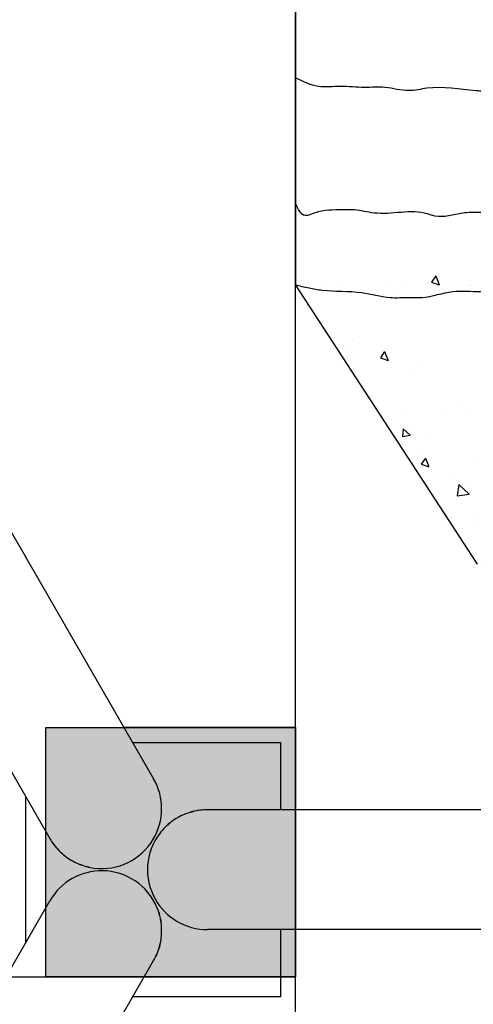
# Model space of a CAD drawing. Units: millimetres. Extents: x -1094 to 23750, y 50 to 16598.
# Drawn here: x 8071 to 8253, y 4771 to 5166 of the extents above; entities that cross this region are included whole.
import ezdxf

# ---------------------------------------------------------------- set-up
doc = ezdxf.new("R2010")
doc.units = ezdxf.units.MM

msp = doc.modelspace()

# ---------------------------------------------------------------- hatches: boundary and pattern name
h = msp.add_hatch()
h.set_pattern_fill('AR-CONC', color=256, scale=0.2, angle=-90, style=0)
h.set_pattern_definition([(320, (6416.053, 7535.838), (-3.18782, -36.43693), [3.81, -41.91]), (265, (6416.053, 7535.838), (38.21133, 7.04857), [3.048, -33.528]), (10.451, (6415.787, 7532.8), (35.02334, -29.3885), [3.238, -35.618]), (316.1842, (6426.213, 7535.838), (-8.40847, -54.2158), [5.715, -62.865]), (6.6356, (6425.51, 7531.32), (49.4851, -47.48085), [4.857, -53.427]), (261.184, (6426.213, 7535.84), (49.485, -47.4809), [4.572, -50.292]), (291, (6423.673, 7530.758), (-20.4531, -30.32298), [3.81, -41.91]), (236, (6423.673, 7530.758), (36.8376, -12.3604), [3.048, -33.528]), (341.4514, (6421.97, 7528.23), (16.38457, -42.6833), [3.238, -35.618]), (307.5, (6416.053, 7535.838), (16.91101, -0.61772), [0, -33.1216, 0, -34.036, 0, -33.655]), (277.5, (6416.053, 7535.838), (20.03611, -13.36393), [0, -19.4056, 0, -32.3596, 0, -12.827]), (237.5, (6416.053, 7547.166), (-1.14575, -27.11812), [0, -12.7, 0, -39.624, 0, -52.578]), (227.5, (6416.053, 7552.246), (5.0853, -29.62584), [0, -16.51, 0, -26.3144, 0, -37.338])])
edge = h.paths.add_edge_path()
edge.add_line((8366.1, 5080.7), (8385.95, 5046.43))
edge.add_spline(control_points=[(8365.38, 5081.96), (8355.52, 5076.54), (8351.37, 5074.43), (8344.23, 5071.82), (8333.56, 5070.43), (8323.34, 5065.3), (8311.08, 5066.74), (8302.12, 5062.12), (8292.2, 5061.35), (8281.98, 5060.37), (8273.49, 5058.82), (8266.26, 5056.42), (8261.05, 5057.01), (8254, 5056.1), (8243.79, 5057.47), (8234.57, 5053.72), (8226.1, 5054.22), (8217.99, 5053.59), (8206.56, 5057.06), (8195.52, 5056.28), (8186.71, 5057.87), (8183.17, 5058.74), (8181.36, 5059.19)], knot_values=[938.046945, 938.046945, 938.046945, 938.046945, 946.152271, 951.823432, 960.800011, 978.318903, 984.619341, 996.967032, 1007.255251, 1014.318803, 1027.75757, 1033.204621, 1036.780862, 1043.2862, 1054.462679, 1067.08877, 1071.992154, 1079.771825, 1091.328775, 1107.185295, 1112.519942, 1118.119335, 1118.119335, 1118.119335, 1118.119335], degree=3, periodic=0)
edge.add_spline(control_points=[(8327.76, 4965.19), (8327.32, 4965.56), (8325.6, 4967.47), (8328.83, 4978.1), (8319.87, 4986.61), (8308.74, 5007.09), (8325.38, 5032.65), (8347.4, 5036.02), (8358.5, 5036.02), (8372.29, 5033.92), (8378.04, 5040.58), (8386.14, 5046.1)], knot_values=[736.015348, 736.015348, 736.015348, 736.015348, 754.143749, 821.552729, 1009.938887, 1085.284266, 1515.805405, 1601.634884, 1753.126177, 1854.118089, 1993.001466, 1993.001466, 1993.001466, 1993.001466], degree=3, periodic=0)
edge.add_line((8327.76, 4965.19), (8254.21, 4947.33))
edge.add_line((8181.36, 5059.19), (8254.21, 4947.33))
msp.add_hatch(color=256).paths.add_polyline_path([(8181.36, 4781.92), (8181.36, 4881.92), (8081.36, 4881.92), (8081.36, 4781.92)])

# ---------------------------------------------------------------- linework, layer by layer
for p, q in [((8181.36, 4781.92), (8181.36, 5981.92)), ((8181.36, 5704.66), (8181.36, 5059.19)), ((8181.36, 5059.19), (8254.21, 4947.33)), ((8011.16, 5057.73), (8124.54, 4861.36)), ((7969.59, 5033.73), (8082.97, 4837.36)), ((8081.36, 4781.92), (8081.36, 4881.92)), ((8081.36, 4881.92), (8181.36, 4881.92)), ((8181.36, 4881.92), (8112.66, 4881.92)), ((8181.36, 4881.92), (8181.36, 4781.92)), ((8181.36, 4848.92), (8181.36, 4881.92)), ((8116.12, 4875.92), (8175.36, 4875.92)), ((8175.36, 4875.92), (8175.36, 4848.92)), ((8073.36, 4795.85), (8073.36, 4854)), ((8140.17, 4848.19), (8140.7, 4848.34)), ((8142.81, 4848.71), (8141.97, 4848.6)), ((8144.01, 4848.85), (8143.36, 4848.77)), ((8372.82, 4848.92), (8146.07, 4848.92)), ((8129.06, 4841.86), (8129.13, 4841.93)), ((8084.06, 4835.61), (8084.45, 4835.09)), ((8084.78, 4834.64), (8085.29, 4833.96)), ((8086.55, 4832.62), (8086.15, 4833)), ((8097.58, 4826.16), (8097.49, 4826.19)), ((7969.59, 4616.12), (8082.97, 4812.49)), ((8126.92, 4806.75), (8126.95, 4806.66)), ((8372.82, 4800.92), (8146.07, 4800.92)), ((8175.36, 4800.92), (8175.36, 4773.92)), ((8181.36, 4767.92), (8181.36, 4800.92)), ((8126.85, 4793.97), (8126.71, 4793.43)), ((8125.5, 4790.31), (8125.76, 4790.91)), ((8125.97, 4791.42), (8126.31, 4792.21)), ((8011.16, 4592.12), (8124.54, 4788.49)), ((6981.36, 4781.92), (8181.36, 4781.92)), ((8181.36, 4781.92), (8081.36, 4781.92)), ((8175.36, 4773.92), (8116.12, 4773.92))]:
    msp.add_line(p, q)
for points in [[(8140.59, 4848.32), (8139.59, 4848.06), (8139.42, 4848.01), (8139.39, 4848), (8139.38, 4848), (8139.38, 4848), (8139.37, 4848), (8139.37, 4848), (8139.37, 4847.99), (8139.37, 4847.99), (8139.37, 4847.99), (8139.37, 4847.99), (8139.37, 4847.99), (8139.37, 4847.99), (8139.37, 4847.99), (8139.37, 4847.99), (8139.37, 4847.99), (8139.37, 4847.99), (8139.37, 4847.99), (8139.38, 4847.99), (8139.38, 4848), (8139.39, 4848), (8139.41, 4848), (8139.5, 4848.02), (8139.83, 4848.11)], [(8086.23, 4832.92), (8086.96, 4832.18), (8087.08, 4832.06), (8087.1, 4832.04), (8087.11, 4832.03), (8087.12, 4832.03), (8087.12, 4832.02), (8087.12, 4832.02), (8087.12, 4832.02), (8087.12, 4832.02), (8087.12, 4832.02), (8087.12, 4832.02), (8087.12, 4832.02), (8087.12, 4832.02), (8087.12, 4832.02), (8087.12, 4832.02), (8087.12, 4832.02), (8087.12, 4832.02), (8087.12, 4832.03), (8087.12, 4832.03), (8087.11, 4832.03), (8087.11, 4832.04), (8087.09, 4832.05), (8087.03, 4832.12), (8086.79, 4832.37)], [(8126.75, 4793.54), (8127.02, 4794.54), (8127.07, 4794.71), (8127.07, 4794.73), (8127.08, 4794.75), (8127.08, 4794.75), (8127.08, 4794.75), (8127.08, 4794.76), (8127.08, 4794.76), (8127.08, 4794.76), (8127.08, 4794.76), (8127.08, 4794.76), (8127.08, 4794.76), (8127.08, 4794.76), (8127.08, 4794.76), (8127.08, 4794.76), (8127.08, 4794.76), (8127.08, 4794.76), (8127.08, 4794.75), (8127.07, 4794.75), (8127.07, 4794.75), (8127.07, 4794.74), (8127.06, 4794.72), (8127.04, 4794.63), (8126.94, 4794.3)]]:
    msp.add_lwpolyline(points)
for centre, radius, start, end in [((8103.75, 4849.36), 24, 329.2776, 30), ((8146.07, 4824.92), 24, 111.5129, 127.2113), ((8146.05, 4824.97), 23.95, 104.7471, 111.5222), ((8136.02, 4863.69), 16.05, 284.2112, 285.0058), ((8146.07, 4824.92), 24, 104.0526, 104.2192), ((8146.1, 4824.79), 24.14, 96.5049, 104.1322), ((8146.07, 4824.92), 24, 90, 96.4717), ((8145.94, 4825.04), 23.82, 135.0921, 142.8208), ((8113.46, 4855.59), 20.78, 315.3492, 317.7903), ((8145.18, 4825.89), 22.69, 131.9951, 135.0062), ((8129.95, 4842.82), 0.0967, 304.1087, 330.8927), ((8146.01, 4824.99), 23.91, 127.1991, 131.9302), ((8110.11, 4868.83), 32.77, 308.0648, 310.5679), ((8103.75, 4849.36), 24, 210, 216.4717), ((8146.07, 4824.92), 24, 142.7815, 209.2776), ((8103.85, 4849.45), 24.14, 216.5049, 224.1322), ((8103.75, 4849.36), 24, 262.7815, 329.2776), ((8103.75, 4849.36), 24, 224.0526, 224.2192), ((8075.2, 4821.27), 16.05, 44.2112, 45.0058), ((8103.72, 4849.32), 23.95, 224.7471, 231.5222), ((8103.75, 4849.36), 24, 231.5129, 247.2113), ((8103.72, 4849.27), 23.91, 247.1991, 251.9302), ((8083.7, 4796.27), 32.77, 68.0648, 70.5679), ((8096.31, 4826.45), 0.0967, 64.1087, 90.8927), ((8103.36, 4848.11), 22.69, 251.9951, 255.0062), ((8103.71, 4849.18), 23.82, 255.0921, 262.8208), ((8093.49, 4805.78), 20.78, 75.3492, 77.7903), ((8103.75, 4800.49), 24, 89.2776, 150), ((8103.75, 4800.49), 24, 22.7815, 89.2776), ((8146.07, 4824.92), 24, 209.2776, 270), ((8103.92, 4800.55), 23.82, 15.0921, 22.8208), ((8146.61, 4813.4), 20.78, 195.3492, 197.7903), ((8105.03, 4800.78), 22.69, 11.9951, 15.0062), ((8127.31, 4805.5), 0.0967, 184.1087, 210.8927), ((8103.84, 4800.51), 23.91, 7.1991, 11.9302), ((8159.75, 4809.68), 32.77, 188.0648, 190.5679), ((8103.75, 4800.49), 24, 351.5129, 7.2113), ((8103.62, 4800.54), 24.14, 336.5049, 344.1322), ((8103.75, 4800.49), 24, 344.0526, 344.2192), ((8142.35, 4789.82), 16.05, 164.2112, 165.0058), ((8103.8, 4800.48), 23.95, 344.7471, 351.5222), ((8103.75, 4800.49), 24, 330, 336.4717)]:
    msp.add_arc(centre, radius, start, end)
for points in [[(8181.36, 5694.14), (8187.63, 5695.57), (8200.37, 5696.14), (8207.31, 5695.57), (8214.26, 5695.57), (8223.52, 5693.82), (8232.21, 5693.25), (8240.9, 5691.51), (8247.84, 5690.35), (8257.11, 5690.35), (8260.58, 5690.35), (8265.79, 5689.76), (8277.37, 5688.03), (8289.53, 5686.29), (8300.52, 5685.13), (8311.52, 5683.97), (8324.84, 5679.91), (8335.8, 5675.69), (8342.68, 5672.23), (8346.11, 5670.99), (8351.42, 5669.12), (8357.99, 5666.61), (8364.55, 5662.86), (8367.99, 5660.35), (8372.05, 5657.86), (8377.99, 5653.16), (8387.05, 5646.27), (8390.18, 5642.82), (8394.86, 5640.01), (8400.8, 5636.26), (8404.87, 5634.07), (8412.99, 5625.31), (8418.3, 5619.67), (8423.3, 5614.98), (8430.34, 5608.18), (8433.96, 5603.66), (8435.64, 5601.12), (8437.54, 5598.28), (8439.55, 5594.89), (8441.13, 5593.09), (8443.55, 5589.83), (8446.29, 5585.4), (8448.19, 5582.33), (8449.67, 5579.79), (8452.19, 5576.1), (8454.3, 5572.94), (8455.15, 5571.66), (8457.36, 5566.49), (8459.92, 5561.68), (8463.24, 5554.08), (8465.14, 5549.34), (8467.03, 5545.31), (8468.69, 5541.51), (8469.4, 5535.11), (8469.88, 5531.31), (8471.06, 5526.32), (8471.53, 5521.57), (8471.53, 5516.59), (8472.25, 5511.86), (8472.72, 5502.6), (8472.95, 5498.32), (8472.95, 5490.5), (8473.43, 5484.57), (8472.72, 5476.98), (8472.01, 5465.58), (8471.58, 5460.24), (8471.58, 5454.32), (8471.98, 5450.16), (8472.62, 5442.16), (8473.42, 5437.36), (8473.81, 5433.36), (8475.17, 5425.51), (8477.84, 5417.78), (8478.47, 5413.37), (8479.73, 5406.82), (8480.86, 5403.17), (8482.62, 5397.63), (8483.88, 5394.87), (8485.26, 5391.08), (8486.89, 5382.9), (8488.28, 5375.73), (8489.41, 5366.03), (8490.17, 5361.62), (8490.8, 5351.3), (8491.64, 5340.29), (8491.92, 5334.9), (8491.08, 5324.15), (8490.79, 5314.25), (8490.79, 5304.9), (8490.79, 5292.73), (8490.79, 5281.97), (8490.51, 5270.93), (8489.94, 5261.87), (8488.25, 5253.1), (8483.27, 5241.84), (8483.02, 5232.63), (8477.55, 5225.93), (8474.33, 5221.45), (8470.11, 5212.49), (8466.14, 5203.81), (8456.5, 5189.21), (8450.25, 5181.77), (8443.61, 5176.3), (8438.53, 5170.03), (8422.9, 5155.96), (8416.65, 5149.7), (8404.93, 5141.48), (8394.54, 5133.62), (8387.76, 5129.48), (8384.75, 5127.02), (8380.98, 5124.19), (8377.4, 5122.69), (8367.8, 5114.26), (8360.24, 5109.34), (8351.93, 5105.94), (8343.24, 5104.04), (8331.55, 5099.65), (8313.71, 5095.92), (8307.39, 5094.43), (8291.41, 5092.94), (8281.01, 5091.45), (8275.06, 5089.97), (8266.95, 5088.85), (8255.21, 5088.26), (8248.33, 5087.98), (8237.15, 5086.83), (8234.29, 5087.69), (8212.85, 5088.05), (8205.05, 5089.31), (8200.27, 5089.31), (8189.14, 5088.1), (8185.25, 5087.04), (8181.36, 5091.99)], [(8261.67, 5088.48), (8269.64, 5091.92), (8271.53, 5091.92), (8272.84, 5092.09), (8273.93, 5092.37), (8275.3, 5092.44), (8276.62, 5092.84), (8279.12, 5094.24), (8281.11, 5095.05), (8283.72, 5095.5), (8286.23, 5095.5), (8288.4, 5095.59), (8291.46, 5096.13), (8293.53, 5096.5), (8296.77, 5096.93), (8297.57, 5096.93), (8306.37, 5096.72), (8308.24, 5098.05), (8310.54, 5098.18), (8312.76, 5098.25), (8314.91, 5099.09), (8315.95, 5099.51), (8331.72, 5103.99), (8334.23, 5104.98), (8337.51, 5105.42), (8341.88, 5106.73), (8344.17, 5107.49), (8344.72, 5110.02), (8346.35, 5112.09), (8349.63, 5113.84), (8368.58, 5123.96), (8373.97, 5127.64), (8380.6, 5132.07), (8384.29, 5134.53), (8389.93, 5138.22), (8393.61, 5141.41), (8399.26, 5145.1), (8413.31, 5158.84), (8418.14, 5163.33), (8423.65, 5167.83), (8429.17, 5174.73), (8432.62, 5179.21), (8437.45, 5184.75), (8445.04, 5194.06), (8446.76, 5196.84), (8450.9, 5202.69), (8453.32, 5208.22), (8456.07, 5215.83), (8458.49, 5221.69), (8463.32, 5233.77), (8469.18, 5248.62), (8471.25, 5255.88), (8472.63, 5264.51), (8472.63, 5271.06), (8472.28, 5282.81), (8471.89, 5293.74), (8472.79, 5303.44), (8472.79, 5307.68), (8472.79, 5315.88), (8472.49, 5323.76), (8472.49, 5331.94), (8472.49, 5345.9), (8472.49, 5350.44), (8472.49, 5356.81), (8472.19, 5363.19), (8471.59, 5369.55), (8470.98, 5376.82), (8469.16, 5382.58), (8467.65, 5389.26), (8464.62, 5399.57), (8457.46, 5413.19), (8454.8, 5422.31), (8453.28, 5429.92), (8452.9, 5436.39), (8452.14, 5443.63), (8451.38, 5454.65), (8450.63, 5462.26), (8449.11, 5472.9), (8448.35, 5479), (8447.96, 5487.36), (8446.83, 5499.54), (8446.83, 5505.63), (8444.92, 5517.03), (8441.33, 5537.6), (8438, 5549.29), (8434.99, 5558.31), (8426.65, 5570.33), (8422.65, 5576.34), (8418.98, 5583.7), (8412.97, 5590.38), (8400.67, 5604.46), (8392.31, 5612.84), (8385.19, 5619.96), (8376.4, 5628.77), (8371.38, 5633.78), (8362.59, 5638.82), (8349.62, 5643.01), (8336.23, 5647.62), (8329.53, 5650.97), (8315.56, 5657.35), (8305.68, 5661.88), (8294.98, 5663.95), (8285.1, 5665.58), (8276.46, 5668.88), (8263.7, 5670.13), (8250.12, 5670.13), (8238.18, 5671.36), (8229.54, 5672.18), (8209.33, 5672.23), (8203.25, 5672.23), (8192.73, 5673.87), (8181.36, 5673.87)], [(8181.36, 5637.99), (8189.56, 5639.12), (8191.51, 5639.12), (8195.4, 5639.12), (8199.59, 5639.12), (8204.88, 5638.56), (8210.46, 5638.28), (8220.76, 5637.99), (8227.45, 5637.72), (8234.97, 5637.44), (8249.76, 5635.23), (8255.92, 5634.84), (8262.47, 5634.46), (8267.48, 5632.91), (8274.41, 5631.75), (8280.95, 5630.21), (8287.88, 5628.66), (8293.27, 5626.36), (8297.9, 5624.42), (8304.05, 5621.73), (8309.44, 5619.03), (8315.22, 5616.34), (8324.08, 5612.1), (8331.39, 5606.31), (8338.7, 5600.53), (8350.17, 5597.42), (8356.53, 5591.9), (8362.04, 5586.81), (8366.71, 5582.99), (8372.64, 5579.17), (8376.03, 5574.93), (8379.43, 5571.1), (8382.82, 5567.7), (8385.37, 5565.58), (8390.46, 5559.2), (8392.58, 5556.66), (8395.12, 5551.56), (8397.24, 5544.77), (8397.67, 5539.25), (8399.37, 5532.03), (8401.48, 5523.97), (8403.18, 5519.28), (8404.45, 5514.62), (8404.88, 5512.5), (8405.3, 5496.78), (8405.3, 5494.23), (8405.3, 5482.77), (8405.3, 5464.5), (8405.73, 5460.26), (8407, 5451.77), (8409.54, 5442.01), (8410.82, 5436.91), (8413.36, 5426.72), (8415.48, 5419.92), (8416.33, 5416.52), (8418.03, 5411), (8419.72, 5399.96), (8421.42, 5392.75), (8425.23, 5382.13), (8428.2, 5376.18), (8430.75, 5366.84), (8432.87, 5363.02), (8434.99, 5351.97), (8435.84, 5346.03), (8436.27, 5333.29), (8436.27, 5326.08), (8436.27, 5321.4), (8436.27, 5315.88), (8436.27, 5303.57), (8436.27, 5298.89), (8435.42, 5290.41), (8434.99, 5281.48), (8432.44, 5270.02), (8429.24, 5262.66), (8424.65, 5253.89), (8422.15, 5248.45), (8418.81, 5240.94), (8414.22, 5234.68), (8409.21, 5226.74), (8398.79, 5215.88), (8393.79, 5210.46), (8382.1, 5200.84), (8372.93, 5193.12), (8365.74, 5183.96), (8358.22, 5181.65), (8347.1, 5172.49), (8340.55, 5168.55), (8330.09, 5164.63), (8321.25, 5159.41), (8318.09, 5156.82), (8311.2, 5153.94), (8304.59, 5151.63), (8297.42, 5148.2), (8292.25, 5146.18), (8286.21, 5143.59), (8273.8, 5140.66), (8259.74, 5137.04), (8253.62, 5137.04), (8234.03, 5138.05), (8226.76, 5137.09), (8217.26, 5138.37), (8209.04, 5138.37), (8199.38, 5138.79), (8190.49, 5138.79), (8181.36, 5142.26)]]:
    msp.add_spline(points, degree=3)
msp.add_open_spline([(8365.38, 5081.96), (8355.52, 5076.54), (8351.37, 5074.43), (8344.23, 5071.82), (8333.56, 5070.43), (8323.34, 5065.3), (8311.08, 5066.74), (8302.12, 5062.12), (8292.2, 5061.35), (8281.98, 5060.37), (8273.49, 5058.82), (8266.26, 5056.42), (8261.05, 5057.01), (8254, 5056.1), (8243.79, 5057.47), (8234.57, 5053.72), (8226.1, 5054.22), (8217.99, 5053.59), (8206.56, 5057.06), (8195.52, 5056.28), (8186.71, 5057.87), (8183.17, 5058.74), (8181.36, 5059.19)], degree=3, knots=[938.046945, 938.046945, 938.046945, 938.046945, 946.152271, 951.823432, 960.800011, 978.318903, 984.619341, 996.967032, 1007.255251, 1014.318803, 1027.75757, 1033.204621, 1036.780862, 1043.2862, 1054.462679, 1067.08877, 1071.992154, 1079.771825, 1091.328775, 1107.185295, 1112.519942, 1118.119335, 1118.119335, 1118.119335, 1118.119335])

doc.saveas('drawing.dxf')
